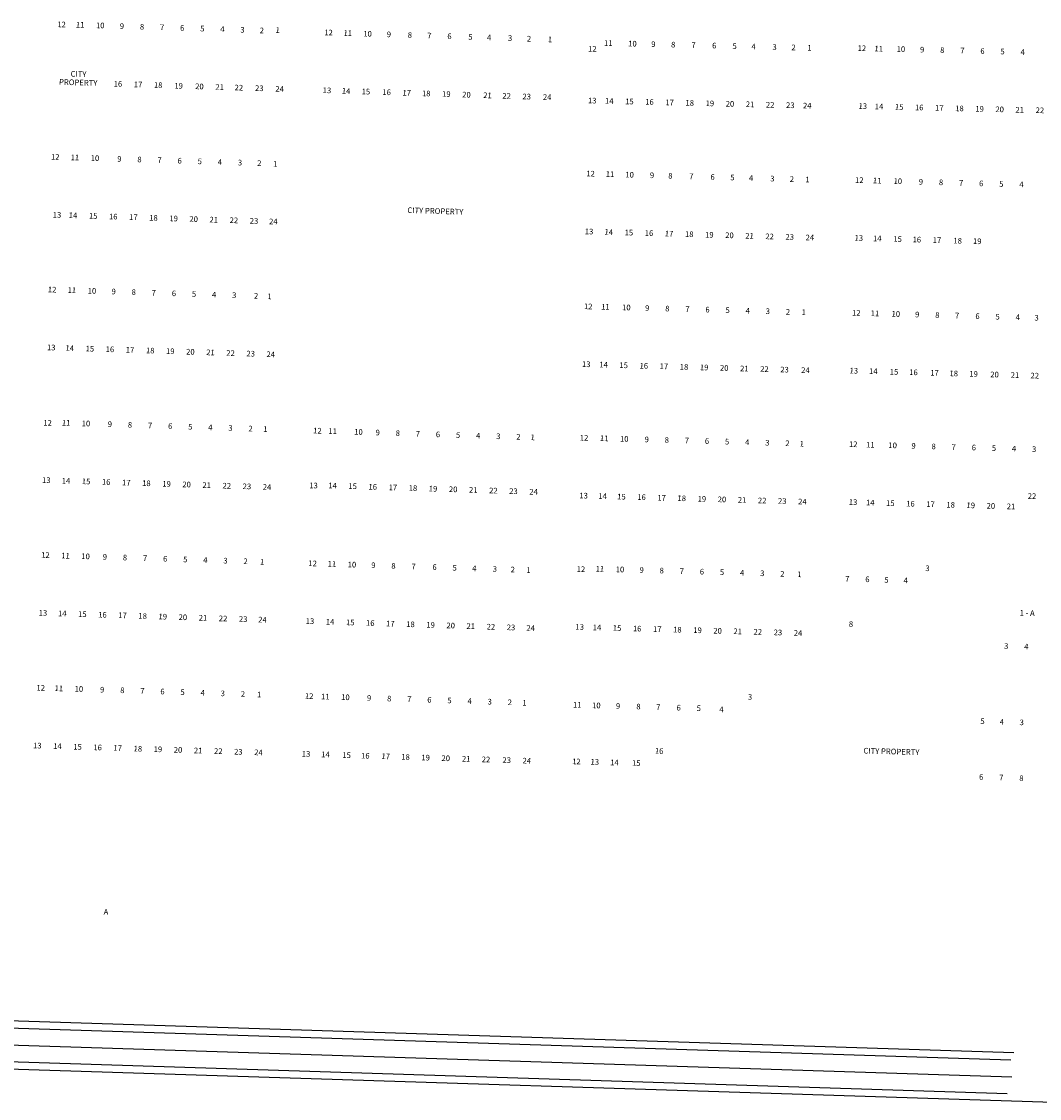
# Model space of a CAD drawing. Extents: x 910221 to 1895341, y 7241612 to 14567346.
# Drawn here: x 939740 to 942271, y 7278677 to 7281354 of the extents above; entities that cross this region are included whole.
import ezdxf
from ezdxf.enums import TextEntityAlignment as Align

# ---------------------------------------------------------------- set-up
doc = ezdxf.new("R2010")
doc.units = 0
doc.layers.get('0').update_dxf_attribs({"linetype": 'CONTINUOUS'})
doc.layers.add('-10', color=7, linetype='CONTINUOUS')
doc.styles.add('ROMANS', font='ROMANS', dxfattribs={"height": 0.2})

msp = doc.modelspace()

# ---------------------------------------------------------------- linework, layer by layer
at = {"color": 2, "linetype": 'CONTINUOUS'}
for p, q in [((942199.445, 7278772.6), (910224.102, 7279791.717)), ((942202.309, 7278730.487), (910222.764, 7279749.738)), ((942190.646, 7278688.837), (910221.426, 7279707.759))]:
    msp.add_line(p, q, dxfattribs=at)
at = {"color": 1, "linetype": 'CONTINUOUS'}
for p, q in [((942206.718, 7278790.378), (911454.362, 7279770.515)), ((942474.365, 7278661.785), (911507.166, 7279648.771))]:
    msp.add_line(p, q, dxfattribs=at)

# ---------------------------------------------------------------- texts
at = {"layer": '-10', "color": 134, "linetype": 'CONTINUOUS', "style": 'ROMANS'}
for s, height, rotation, p in [('12', 13.999, 358.2242, (939839.447598, 7281345.041223)), ('11', 13.999, 358.2242, (939885.636438, 7281344.083453)), ('10', 13.999, 358.2242, (939935.61133, 7281342.533962)), ('9 ', 13.999, 358.2242, (939991.585317, 7281340.800125)), ('8 ', 13.999, 358.2242, (940041.561317, 7281339.249125)), ('7 ', 13.999, 358.2242, (940091.539317, 7281337.698125)), ('6 ', 13.999, 358.2242, (940141.512317, 7281336.151125)), ('5 ', 13.999, 358.2242, (940191.491317, 7281334.600125)), ('4 ', 13.999, 358.2242, (940241.465317, 7281333.051125)), ('3 ', 13.999, 358.2242, (940291.441317, 7281331.501125)), ('2 ', 13.999, 358.2242, (940339.419317, 7281330.015125)), (' 1', 13.999, 358.2242, (940374.580438, 7281330.924453)), ('12', 13.999, 358.2242, (940503.244598, 7281324.935223)), ('11', 13.999, 358.2242, (940551.042438, 7281323.453453)), ('10', 13.999, 358.2242, (940600.29433, 7281321.924962)), ('9 ', 13.999, 358.2242, (940655.348317, 7281320.220125)), ('8 ', 13.999, 358.2242, (940707.500317, 7281318.601125)), ('7 ', 13.999, 358.2242, (940756.025317, 7281317.099125)), ('6 ', 13.999, 358.2242, (940806.000317, 7281315.550125)), ('5 ', 13.999, 358.2242, (940858.151317, 7281313.933125)), ('4 ', 13.999, 358.2242, (940904.501317, 7281312.493125)), ('3 ', 13.999, 358.2242, (940956.655317, 7281310.878125)), ('2 ', 13.999, 358.2242, (941003.728317, 7281309.418125)), (' 1', 13.999, 358.2242, (941051.527438, 7281307.938453)), ('11', 13.999, 358.6547, (941198.782772, 7281298.613976)), ('12', 13.999, 358.6547, (941159.04929, 7281284.29189)), ('10', 13.999, 358.6547, (941258.682136, 7281297.206813)), ('9 ', 13.999, 358.6547, (941312.872129, 7281295.933179)), ('8 ', 13.999, 358.6547, (941362.157129, 7281294.775179)), ('7 ', 13.999, 358.6547, (941412.844129, 7281293.586179)), ('6 ', 13.999, 358.6547, (941464.231129, 7281292.380179)), ('5 ', 13.999, 358.6547, (941514.919129, 7281291.189179)), ('4 ', 13.999, 358.6547, (941562.103129, 7281290.080179)), ('3 ', 13.999, 358.6547, (941614.191129, 7281288.858179)), ('2 ', 13.999, 358.6547, (941661.374129, 7281287.748179)), (' 1', 13.999, 358.6547, (941696.645772, 7281286.921976)), ('12', 13.999, 358.6547, (941829.07029, 7281285.86689)), ('11', 13.999, 358.6547, (941871.133772, 7281284.877976)), ('10', 13.999, 358.6547, (941926.119136, 7281283.586813)), ('9 ', 13.999, 358.6547, (941981.103129, 7281282.294179)), ('8 ', 13.999, 358.6547, (942031.090129, 7281281.121179)), ('7 ', 13.999, 358.6547, (942081.076129, 7281279.947179)), ('6 ', 13.999, 358.6547, (942131.063129, 7281278.774179)), ('5 ', 13.999, 358.6547, (942181.049129, 7281277.600179)), ('4 ', 13.999, 358.6547, (942231.035129, 7281276.426179)), ('CITY', 13.999, 358.2242, (939881.512664, 7281221.72884)), ('PROPERTY', 13.999, 358.2242, (939880.861218, 7281200.740222)), ('16', 13.999, 358.2242, (939979.68444, 7281197.271058)), ('17', 13.999, 358.2242, (940029.656598, 7281195.721223)), ('18', 13.999, 358.2242, (940079.636598, 7281194.173223)), ('19', 13.999, 358.2242, (940130.335598, 7281192.600223)), ('20', 13.999, 358.2242, (940182.15133, 7281190.993962)), ('21', 13.999, 358.2242, (940232.462438, 7281189.434453)), ('22', 13.999, 358.2242, (940280.263598, 7281187.952223)), ('23', 13.999, 358.2242, (940330.963598, 7281186.381223)), ('24', 13.999, 358.2242, (940381.664598, 7281184.807223)), ('13', 13.999, 358.2242, (940499.342598, 7281181.159223)), ('14', 13.999, 358.2242, (940546.930598, 7281179.685223)), ('15', 13.999, 358.2242, (940596.109589, 7281178.159665)), ('16', 13.999, 358.2242, (940647.67744, 7281176.560058)), ('17', 13.999, 358.2242, (940697.655598, 7281175.012223)), ('18', 13.999, 358.2242, (940746.038598, 7281173.511223)), ('19', 13.999, 358.2242, (940796.014598, 7281171.961223)), ('20', 13.999, 358.2242, (940845.99133, 7281170.411962)), ('21', 13.999, 358.2242, (940898.354438, 7281168.789453)), ('22', 13.999, 358.2242, (940945.942598, 7281167.312223)), ('23', 13.999, 358.2242, (940995.917598, 7281165.764223)), ('24', 13.999, 358.2242, (941046.690598, 7281164.191223)), ('13', 13.999, 358.6547, (941158.63029, 7281155.68889)), ('14', 13.999, 358.6547, (941201.21729, 7281154.68989)), ('15', 13.999, 358.6547, (941251.203285, 7281153.514467)), ('16', 13.999, 358.6547, (941301.188199, 7281152.340189)), ('17', 13.999, 358.6547, (941351.17729, 7281151.16689)), ('18', 13.999, 358.6547, (941401.16129, 7281149.99389)), ('19', 13.999, 358.6547, (941451.14929, 7281148.81989)), ('20', 13.999, 358.6547, (941501.133136, 7281147.646813)), ('21', 13.999, 358.6547, (941551.120772, 7281146.471976)), ('22', 13.999, 358.6547, (941601.10629, 7281145.29989)), ('23', 13.999, 358.6547, (941651.09229, 7281144.12389)), ('24', 13.999, 358.6547, (941693.26729, 7281143.13489)), ('13', 13.999, 358.6547, (941831.42429, 7281141.94189)), ('14', 13.999, 358.6547, (941871.78329, 7281140.99589)), ('15', 13.999, 358.6547, (941921.769285, 7281139.822467)), ('16', 13.999, 358.6547, (941971.753199, 7281138.648189)), ('17', 13.999, 358.6547, (942021.73929, 7281137.47589)), ('18', 13.999, 358.6547, (942071.72729, 7281136.30089)), ('19', 13.999, 358.6547, (942121.71229, 7281135.12689)), ('20', 13.999, 358.6547, (942171.699136, 7281133.952813)), ('21', 13.999, 358.6547, (942221.685772, 7281132.778976)), ('22', 13.999, 358.6547, (942271.67129, 7281131.60689)), ('12', 13.999, 358.2242, (939823.776598, 7281015.841223)), ('11', 13.999, 358.2242, (939872.526438, 7281014.331453)), ('10', 13.999, 358.2242, (939922.50433, 7281012.781962)), ('9 ', 13.999, 358.2242, (939985.347317, 7281010.834125)), ('8 ', 13.999, 358.2242, (940035.324317, 7281009.283125)), ('7 ', 13.999, 358.2242, (940085.299317, 7281007.733125)), ('6 ', 13.999, 358.2242, (940135.277317, 7281006.184125)), ('5 ', 13.999, 358.2242, (940185.252317, 7281004.636125)), ('4 ', 13.999, 358.2242, (940235.228317, 7281003.086125)), ('3 ', 13.999, 358.2242, (940285.205317, 7281001.538125)), ('2 ', 13.999, 358.2242, (940333.180317, 7281000.050125)), (' 1', 13.999, 358.2242, (940368.289438, 7280998.961453)), ('12', 13.999, 358.4372, (941154.579786, 7280974.199161)), ('11', 13.999, 358.4372, (941203.160437, 7280972.873888)), ('10', 13.999, 358.4372, (941251.738579, 7280971.54697)), ('9 ', 13.999, 358.4372, (941309.428569, 7280969.975234)), ('8 ', 13.999, 358.4372, (941355.205569, 7280968.725234)), ('7 ', 13.999, 358.4372, (941407.291569, 7280967.303234)), ('6 ', 13.999, 358.4372, (941460.073569, 7280965.865234)), ('5 ', 13.999, 358.4372, (941509.353569, 7280964.519234)), ('4 ', 13.999, 358.4372, (941555.832569, 7280963.252234)), ('3 ', 13.999, 358.4372, (941608.616569, 7280961.812234)), ('2 ', 13.999, 358.4372, (941657.198569, 7280960.486234)), (' 1', 13.999, 358.4372, (941691.763437, 7280959.543888)), ('12', 13.999, 358.4372, (941822.714786, 7280958.039161)), ('11', 13.999, 358.4372, (941867.039437, 7280956.827888)), ('10', 13.999, 358.4372, (941918.483579, 7280955.42397)), ('9 ', 13.999, 358.4372, (941977.971569, 7280953.802234)), ('8 ', 13.999, 358.4372, (942027.955569, 7280952.439234)), ('7 ', 13.999, 358.4372, (942077.935569, 7280951.074234)), ('6 ', 13.999, 358.4372, (942127.918569, 7280949.711234)), ('5 ', 13.999, 358.4372, (942177.897569, 7280948.348234)), ('4 ', 13.999, 358.4372, (942227.879569, 7280946.982234)), ('13', 13.999, 358.2242, (939828.191598, 7280871.809223)), ('14', 13.999, 358.2242, (939868.071598, 7280870.572223)), ('CITY PROPERTY', 14, 358.2242, (940768.753407, 7280881.302528)), ('15', 13.999, 358.2242, (939918.046589, 7280869.023665)), ('16', 13.999, 358.2242, (939968.02344, 7280867.474058)), ('17', 13.999, 358.2242, (940017.998598, 7280865.925223)), ('18', 13.999, 358.2242, (940067.975598, 7280864.375223)), ('19', 13.999, 358.2242, (940117.949598, 7280862.825223)), ('20', 13.999, 358.2242, (940167.92733, 7280861.274962)), ('21', 13.999, 358.2242, (940217.902438, 7280859.726453)), ('22', 13.999, 358.2242, (940267.878598, 7280858.176223)), ('23', 13.999, 358.2242, (940317.854598, 7280856.628223)), ('24', 13.999, 358.2242, (940365.831598, 7280855.140223)), ('13', 13.999, 358.4372, (941150.888786, 7280830.419161)), ('14', 13.999, 358.4372, (941199.950786, 7280829.081161)), ('15', 13.999, 358.4372, (941249.93478, 7280827.71667)), ('16', 13.999, 358.4372, (941299.916664, 7280826.353216)), ('17', 13.999, 358.4372, (941349.897786, 7280824.989161)), ('18', 13.999, 358.4372, (941399.879786, 7280823.626161)), ('19', 13.999, 358.4372, (941449.859786, 7280822.263161)), ('20', 13.999, 358.4372, (941499.841579, 7280820.89997)), ('21', 13.999, 358.4372, (941549.824437, 7280819.534888)), ('22', 13.999, 358.4372, (941599.804786, 7280818.170161)), ('23', 13.999, 358.4372, (941649.785786, 7280816.808161)), ('24', 13.999, 358.4372, (941699.766786, 7280815.444161)), ('13', 13.999, 358.4372, (941821.523786, 7280814.190161)), ('14', 13.999, 358.4372, (941867.310786, 7280812.941161)), ('15', 13.999, 358.4372, (941918.02278, 7280811.55867)), ('16', 13.999, 358.4372, (941965.810664, 7280810.254216)), ('17', 13.999, 358.4372, (942015.792786, 7280808.891161)), ('18', 13.999, 358.4372, (942067.237786, 7280807.486161)), ('19', 13.999, 358.4372, (942115.755786, 7280806.164161)), ('12', 13.999, 358.2242, (939815.938598, 7280685.928223)), ('11', 13.999, 358.2242, (939865.062438, 7280684.404453)), ('10', 13.999, 358.2242, (939915.03833, 7280682.854962)), ('9 ', 13.999, 358.2242, (939971.012317, 7280681.120125)), ('8 ', 13.999, 358.2242, (940020.988317, 7280679.570125)), ('7 ', 13.999, 358.2242, (940070.964317, 7280678.021125)), ('6 ', 13.999, 358.2242, (940120.939317, 7280676.469125)), ('5 ', 13.999, 358.2242, (940170.916317, 7280674.922125)), ('4 ', 13.999, 358.2242, (940220.892317, 7280673.373125)), ('3 ', 13.999, 358.2242, (940270.867317, 7280671.823125)), ('2 ', 13.999, 358.2242, (940325.143317, 7280670.140125)), (' 1', 13.999, 358.2242, (940354.066438, 7280669.242453)), ('12', 13.999, 358.4372, (941148.728786, 7280644.236161)), ('11', 13.999, 358.4372, (941191.632437, 7280643.064888)), ('10', 13.999, 358.4372, (941243.610579, 7280641.64697)), ('9 ', 13.999, 358.4372, (941297.590569, 7280640.175234)), ('8 ', 13.999, 358.4372, (941347.573569, 7280638.811234)), ('7 ', 13.999, 358.4372, (941397.553569, 7280637.448234)), ('6 ', 13.999, 358.4372, (941447.536569, 7280636.083234)), ('5 ', 13.999, 358.4372, (941497.515569, 7280634.721234)), ('4 ', 13.999, 358.4372, (941547.497569, 7280633.358234)), ('3 ', 13.999, 358.4372, (941597.482569, 7280631.992234)), ('2 ', 13.999, 358.4372, (941647.460569, 7280630.630234)), (' 1', 13.999, 358.4372, (941682.762437, 7280629.666888)), ('12', 13.999, 358.4372, (941815.176786, 7280628.121161)), ('11', 13.999, 358.4372, (941861.504437, 7280626.855888)), ('10', 13.999, 358.4372, (941913.483579, 7280625.43897)), ('9 ', 13.999, 358.4372, (941968.778569, 7280623.928234)), ('8 ', 13.999, 358.4372, (942018.760569, 7280622.567234)), ('7 ', 13.999, 358.4372, (942068.012569, 7280621.222234)), ('6 ', 13.999, 358.4372, (942118.722569, 7280619.840234)), ('5 ', 13.999, 358.4372, (942168.702569, 7280618.476234)), ('4 ', 13.999, 358.4372, (942218.686569, 7280617.113234)), ('3 ', 13.999, 358.4372, (942265.741569, 7280615.828234)), ('13', 13.999, 358.2242, (939813.702598, 7280542.100223)), ('14', 13.999, 358.2242, (939859.836598, 7280540.670223)), ('15', 13.999, 358.2242, (939909.812589, 7280539.120665)), ('16', 13.999, 358.2242, (939959.79044, 7280537.572058)), ('17', 13.999, 358.2242, (940009.765598, 7280536.023223)), ('18', 13.999, 358.2242, (940059.741598, 7280534.472223)), ('19', 13.999, 358.2242, (940109.717598, 7280532.924223)), ('20', 13.999, 358.2242, (940159.69233, 7280531.373962)), ('21', 13.999, 358.2242, (940209.669438, 7280529.825453)), ('22', 13.999, 358.2242, (940259.645598, 7280528.275223)), ('23', 13.999, 358.2242, (940309.622598, 7280526.723223)), ('24', 13.999, 358.2242, (940359.596598, 7280525.176223)), ('13', 13.999, 358.4372, (941143.723786, 7280500.492161)), ('14', 13.999, 358.4372, (941187.023786, 7280499.311161)), ('15', 13.999, 358.4372, (941237.00578, 7280497.94767)), ('16', 13.999, 358.4372, (941286.984664, 7280496.585216)), ('17', 13.999, 358.4372, (941336.968786, 7280495.220161)), ('18', 13.999, 358.4372, (941386.950786, 7280493.855161)), ('19', 13.999, 358.4372, (941436.930786, 7280492.492161)), ('20', 13.999, 358.4372, (941486.912579, 7280491.12897)), ('21', 13.999, 358.4372, (941536.893437, 7280489.765888)), ('22', 13.999, 358.4372, (941586.875786, 7280488.403161)), ('23', 13.999, 358.4372, (941636.854786, 7280487.038161)), ('24', 13.999, 358.4372, (941688.837786, 7280485.619161)), ('13', 13.999, 358.4372, (941809.060786, 7280484.408161)), ('14', 13.999, 358.4372, (941857.579786, 7280483.083161)), ('15', 13.999, 358.4372, (941909.02678, 7280481.68067)), ('16', 13.999, 358.4372, (941957.542664, 7280480.357216)), ('17', 13.999, 358.4372, (942009.715786, 7280478.933161)), ('18', 13.999, 358.4372, (942057.505786, 7280477.627161)), ('19', 13.999, 358.4372, (942106.755786, 7280476.286161)), ('20', 13.999, 358.4372, (942158.932579, 7280474.86197)), ('21', 13.999, 358.4372, (942209.641437, 7280473.477888)), ('22', 13.999, 358.4372, (942258.893786, 7280472.135161)), ('12', 13.999, 358.2242, (939804.703598, 7280354.789223)), ('11', 13.999, 358.2242, (939850.853438, 7280354.686453)), ('10', 13.999, 358.2242, (939900.05433, 7280353.160962)), ('9 ', 13.999, 358.2242, (939961.686317, 7280351.250125)), ('8 ', 13.999, 358.2242, (940011.662317, 7280349.701125)), ('7 ', 13.999, 358.2242, (940061.639317, 7280348.149125)), ('6 ', 13.999, 358.2242, (940111.613317, 7280346.602125)), ('5 ', 13.999, 358.2242, (940161.590317, 7280345.051125)), ('4 ', 13.999, 358.2242, (940211.567317, 7280343.502125)), ('3 ', 13.999, 358.2242, (940261.544317, 7280341.952125)), ('2 ', 13.999, 358.2242, (940311.517317, 7280340.403125)), (' 1', 13.999, 358.2242, (940343.840438, 7280339.402453)), ('12', 13.999, 358.2242, (940475.574598, 7280335.317223)), ('11', 13.999, 358.2242, (940513.342438, 7280334.147453)), ('10', 13.999, 358.2242, (940577.52533, 7280332.156962)), ('9 ', 13.999, 358.2242, (940627.502317, 7280330.607125)), ('8 ', 13.999, 358.2242, (940677.477317, 7280329.057125)), ('7 ', 13.999, 358.2242, (940727.453317, 7280327.508125)), ('6 ', 13.999, 358.2242, (940777.428317, 7280325.958125)), ('5 ', 13.999, 358.2242, (940827.406317, 7280324.410125)), ('4 ', 13.999, 358.2242, (940877.383317, 7280322.860125)), ('3 ', 13.999, 358.2242, (940927.358317, 7280321.312125)), ('2 ', 13.999, 358.2242, (940977.333317, 7280319.762125)), (' 1', 13.999, 358.2242, (941008.519438, 7280318.793453)), ('12', 13.999, 358.4372, (941138.392786, 7280317.747161)), ('11', 13.999, 358.4372, (941188.373437, 7280316.383888)), ('10', 13.999, 358.4372, (941238.354579, 7280315.01797)), ('9 ', 13.999, 358.4372, (941296.332569, 7280313.437234)), ('8 ', 13.999, 358.4372, (941346.314569, 7280312.074234)), ('7 ', 13.999, 358.4372, (941396.295569, 7280310.709234)), ('6 ', 13.999, 358.4372, (941446.275569, 7280309.346234)), ('5 ', 13.999, 358.4372, (941496.259569, 7280307.984234)), ('4 ', 13.999, 358.4372, (941546.242569, 7280306.616234)), ('3 ', 13.999, 358.4372, (941596.221569, 7280305.257234)), ('2 ', 13.999, 358.4372, (941646.203569, 7280303.891234)), (' 1', 13.999, 358.4372, (941677.342437, 7280303.042888)), ('12', 13.999, 358.4372, (941807.563786, 7280301.557161)), ('11', 13.999, 358.4372, (941850.231437, 7280300.392888)), ('10', 13.999, 358.4372, (941905.721579, 7280298.87897)), ('9 ', 13.999, 358.4372, (941959.698569, 7280297.406234)), ('8 ', 13.999, 358.4372, (942009.683569, 7280296.043234)), ('7 ', 13.999, 358.4372, (942059.665569, 7280294.677234)), ('6 ', 13.999, 358.4372, (942109.645569, 7280293.315234)), ('5 ', 13.999, 358.4372, (942159.627569, 7280291.951234)), ('4 ', 13.999, 358.4372, (942209.609569, 7280290.588234)), ('3 ', 13.999, 358.4372, (942259.589569, 7280289.222234)), ('13', 13.999, 358.2242, (939801.450598, 7280212.321223)), ('14', 13.999, 358.2242, (939850.503598, 7280210.800223)), ('15', 13.999, 358.2242, (939900.478589, 7280209.252665)), ('16', 13.999, 358.2242, (939950.45444, 7280207.702058)), ('17', 13.999, 358.2242, (940000.431598, 7280206.152223)), ('18', 13.999, 358.2242, (940050.406598, 7280204.603223)), ('19', 13.999, 358.2242, (940100.383598, 7280203.053223)), ('20', 13.999, 358.2242, (940150.35933, 7280201.503962)), ('21', 13.999, 358.2242, (940200.336438, 7280199.955453)), ('22', 13.999, 358.2242, (940250.311598, 7280198.406223)), ('23', 13.999, 358.2242, (940300.286598, 7280196.856223)), ('24', 13.999, 358.2242, (940350.263598, 7280195.306223)), ('13', 13.999, 358.2242, (940465.949598, 7280199.132223)), ('14', 13.999, 358.2242, (940513.150598, 7280198.851223)), ('15', 13.999, 358.2242, (940563.125589, 7280197.303665)), ('16', 13.999, 358.2242, (940613.09944, 7280195.753058)), ('17', 13.999, 358.2242, (940663.078598, 7280194.204223)), ('18', 13.999, 358.2242, (940713.052598, 7280192.655223)), ('19', 13.999, 358.2242, (940763.030598, 7280191.104223)), ('20', 13.999, 358.2242, (940813.00533, 7280189.555962)), ('21', 13.999, 358.2242, (940862.982438, 7280188.007453)), ('22', 13.999, 358.2242, (940912.957598, 7280186.456223)), ('23', 13.999, 358.2242, (940962.932598, 7280184.908223)), ('24', 13.999, 358.2242, (941012.910598, 7280183.357223)), ('13', 13.999, 358.4372, (941137.385786, 7280173.893161)), ('14', 13.999, 358.4372, (941184.451786, 7280172.609161)), ('15', 13.999, 358.4372, (941231.35078, 7280171.32867)), ('16', 13.999, 358.4372, (941281.334664, 7280169.965216)), ('17', 13.999, 358.4372, (941331.314786, 7280168.601161)), ('18', 13.999, 358.4372, (941381.296786, 7280167.239161)), ('19', 13.999, 358.4372, (941431.278786, 7280165.875161)), ('20', 13.999, 358.4372, (941481.259579, 7280164.51097)), ('21', 13.999, 358.4372, (941531.240437, 7280163.148888)), ('22', 13.999, 358.4372, (941581.220786, 7280161.784161)), ('23', 13.999, 358.4372, (941631.203786, 7280160.421161)), ('24', 13.999, 358.4372, (941681.184786, 7280159.056161)), ('13', 13.999, 358.4372, (941807.298786, 7280157.683161)), ('14', 13.999, 358.4372, (941849.919786, 7280156.520161)), ('15', 13.999, 358.4372, (941899.90078, 7280155.15667)), ('16', 13.999, 358.4372, (941949.882664, 7280153.795216)), ('17', 13.999, 358.4372, (941999.863786, 7280152.430161)), ('18', 13.999, 358.4372, (942049.844786, 7280151.067161)), ('19', 13.999, 358.4372, (942099.826786, 7280149.704161)), ('20', 13.999, 358.4372, (942149.806579, 7280148.33897)), ('21', 13.999, 358.4372, (942199.787437, 7280146.975888)), ('22', 13.999, 358.4372, (942252.017786, 7280172.647161)), ('12', 13.999, 358.2242, (939799.331598, 7280026.124223)), ('11', 13.999, 358.2242, (939849.307438, 7280024.575453)), ('10', 13.999, 358.2242, (939899.28233, 7280023.025962)), ('9 ', 13.999, 358.2242, (939949.261317, 7280021.476125)), ('8 ', 13.999, 358.2242, (939999.235317, 7280019.926125)), ('7 ', 13.999, 358.2242, (940049.212317, 7280018.378125)), ('6 ', 13.999, 358.2242, (940099.187317, 7280016.829125)), ('5 ', 13.999, 358.2242, (940149.164317, 7280015.279125)), ('4 ', 13.999, 358.2242, (940199.139317, 7280013.727125)), ('3 ', 13.999, 358.2242, (940249.113317, 7280012.181125)), ('2 ', 13.999, 358.2242, (940299.091317, 7280010.632125)), (' 1', 13.999, 358.2242, (940335.713438, 7280009.496453)), ('12', 13.999, 358.2242, (940463.649598, 7280005.529223)), ('11', 13.999, 358.2242, (940511.469438, 7280004.046453)), ('10', 13.999, 358.2242, (940561.44533, 7280002.494962)), ('9 ', 13.999, 358.2242, (940616.809317, 7280000.779125)), ('8 ', 13.999, 358.2242, (940666.787317, 7279999.231125)), ('7 ', 13.999, 358.2242, (940716.761317, 7279997.680125)), ('6 ', 13.999, 358.2242, (940768.893317, 7279996.065125)), ('5 ', 13.999, 358.2242, (940818.869317, 7279994.516125)), ('4 ', 13.999, 358.2242, (940867.770317, 7279993.000125)), ('3 ', 13.999, 358.2242, (940918.822317, 7279991.418125)), ('2 ', 13.999, 358.2242, (940963.409317, 7279990.034125)), (' 1', 13.999, 358.2242, (940998.292438, 7279988.952453)), ('12', 13.999, 358.4372, (941130.603786, 7279991.084161)), ('11', 13.999, 358.4372, (941177.723437, 7279991.799888)), ('10', 13.999, 358.4372, (941227.704579, 7279990.43597)), ('9 ', 13.999, 358.4372, (941283.683569, 7279988.909234)), ('8 ', 13.999, 358.4372, (941333.664569, 7279987.544234)), ('3 ', 13.999, 358.4372, (941994.318569, 7279993.162234)), ('7 ', 13.999, 358.4372, (941383.646569, 7279986.179234)), ('6 ', 13.999, 358.4372, (941433.627569, 7279984.817234)), ('5 ', 13.999, 358.4372, (941483.611569, 7279983.455234)), ('4 ', 13.999, 358.4372, (941533.591569, 7279982.090234)), ('3 ', 13.999, 358.4372, (941583.572569, 7279980.727234)), ('2 ', 13.999, 358.4372, (941633.554569, 7279979.364234)), (' 1', 13.999, 358.4372, (941671.610437, 7279978.325888)), ('7 ', 13.999, 358.4372, (941795.080569, 7279967.159234)), ('6 ', 13.999, 358.4372, (941845.062569, 7279965.794234)), ('5 ', 13.999, 358.4372, (941892.366569, 7279964.504234)), ('4 ', 13.999, 358.4372, (941940.342569, 7279963.194234)), ('13', 13.999, 358.2242, (939793.201598, 7279882.419223)), ('14', 13.999, 358.2242, (939841.177598, 7279880.930223)), ('15', 13.999, 358.2242, (939891.153589, 7279879.381665)), ('1 - A', 13.999, 358.2753, (942240.078883, 7279882.168736)), ('16', 13.999, 358.2242, (939941.13144, 7279877.832058)), ('17', 13.999, 358.2242, (939991.107598, 7279876.282223)), ('18', 13.999, 358.2242, (940041.083598, 7279874.732223)), ('19', 13.999, 358.2242, (940091.057598, 7279873.184223)), ('20', 13.999, 358.2242, (940141.03333, 7279871.634962)), ('21', 13.999, 358.2242, (940191.010438, 7279870.084453)), ('22', 13.999, 358.2242, (940240.987598, 7279868.534223)), ('23', 13.999, 358.2242, (940290.963598, 7279866.987223)), ('24', 13.999, 358.2242, (940338.940598, 7279865.499223)), ('13', 13.999, 358.2242, (940457.035598, 7279861.838223)), ('14', 13.999, 358.2242, (940507.011598, 7279860.288223)), ('15', 13.999, 358.2242, (940556.987589, 7279858.738665)), ('16', 13.999, 358.2242, (940606.96444, 7279857.190058)), ('17', 13.999, 358.2242, (940656.940598, 7279855.639223)), ('18', 13.999, 358.2242, (940706.916598, 7279854.091223)), ('8 ', 13.999, 358.4372, (941804.097569, 7279854.743234)), ('19', 13.999, 358.2242, (940756.890598, 7279852.542223)), ('20', 13.999, 358.2242, (940806.86733, 7279850.990962)), ('21', 13.999, 358.2242, (940856.843438, 7279849.442453)), ('22', 13.999, 358.2242, (940906.820598, 7279847.893223)), ('23', 13.999, 358.2242, (940956.796598, 7279846.344223)), ('24', 13.999, 358.2242, (941005.691598, 7279844.828223)), ('13', 13.999, 358.4372, (941127.600786, 7279847.286161)), ('14', 13.999, 358.4372, (941170.569786, 7279846.113161)), ('15', 13.999, 358.4372, (941220.54978, 7279844.75067)), ('16', 13.999, 358.4372, (941270.531664, 7279843.386216)), ('17', 13.999, 358.4372, (941320.514786, 7279842.022161)), ('18', 13.999, 358.4372, (941370.494786, 7279840.659161)), ('19', 13.999, 358.4372, (941420.475786, 7279839.295161)), ('20', 13.999, 358.4372, (941470.457579, 7279837.93097)), ('21', 13.999, 358.4372, (941520.438437, 7279836.566888)), ('22', 13.999, 358.4372, (941570.419786, 7279835.205161)), ('23', 13.999, 358.4372, (941620.403786, 7279833.841161)), ('24', 13.999, 358.4372, (941670.383786, 7279832.480161)), ('3 ', 13.999, 358.2753, (942190.107395, 7279799.979716)), ('4 ', 13.999, 358.2753, (942240.081395, 7279798.474716)), ('12', 13.999, 358.2242, (939787.648598, 7279696.328223)), ('11', 13.999, 358.2242, (939832.688438, 7279694.931453)), ('10', 13.999, 358.2242, (939882.60333, 7279693.383962)), ('9 ', 13.999, 358.2242, (939942.574317, 7279691.526125)), ('8 ', 13.999, 358.2242, (939992.551317, 7279689.976125)), ('7 ', 13.999, 358.2242, (940042.526317, 7279688.425125)), ('6 ', 13.999, 358.2242, (940092.502317, 7279686.875125)), ('5 ', 13.999, 358.2242, (940142.477317, 7279685.329125)), ('4 ', 13.999, 358.2242, (940192.454317, 7279683.779125)), ('3 ', 13.999, 358.2242, (940242.431317, 7279682.228125)), ('2 ', 13.999, 358.2242, (940292.406317, 7279680.680125)), (' 1', 13.999, 358.2242, (940328.383438, 7279679.564453)), ('12', 13.999, 358.2242, (940454.971598, 7279675.639223)), ('11', 13.999, 358.2242, (940495.141438, 7279674.394453)), ('10', 13.999, 358.2242, (940545.11833, 7279672.843962)), ('9 ', 13.999, 358.2242, (940606.183317, 7279670.950125)), ('8 ', 13.999, 358.2242, (940656.159317, 7279669.402125)), ('7 ', 13.999, 358.2242, (940706.135317, 7279667.853125)), ('6 ', 13.999, 358.2242, (940756.111317, 7279666.304125)), ('3 ', 13.999, 358.4372, (941553.169569, 7279673.398234)), ('5 ', 13.999, 358.2242, (940806.087317, 7279664.753125)), ('4 ', 13.999, 358.2242, (940856.063317, 7279663.202125)), ('3 ', 13.999, 358.2242, (940906.038317, 7279661.655125)), ('2 ', 13.999, 358.2242, (940956.015317, 7279660.105125)), (' 1', 13.999, 358.2242, (940988.067438, 7279659.111453)), ('11', 13.999, 358.4372, (941121.765437, 7279653.729888)), ('10', 13.999, 358.4372, (941168.978579, 7279652.43997)), ('9 ', 13.999, 358.4372, (941225.100569, 7279650.909234)), ('8 ', 13.999, 358.4372, (941275.851569, 7279649.524234)), ('7 ', 13.999, 358.4372, (941325.066569, 7279648.182234)), ('6 ', 13.999, 358.4372, (941375.812569, 7279646.798234)), ('5 ', 13.999, 358.4372, (941425.793569, 7279645.434234)), ('4 ', 13.999, 358.4372, (941482.078569, 7279642.049234)), ('5 ', 13.999, 358.2753, (942131.311395, 7279613.100716)), ('4 ', 13.999, 358.2753, (942179.418395, 7279611.649716)), ('3 ', 13.999, 358.2753, (942228.646395, 7279610.167716)), ('13', 13.999, 358.2242, (939779.190598, 7279552.694223)), ('14', 13.999, 358.2242, (939829.164598, 7279551.144223)), ('15', 13.999, 358.2242, (939879.141589, 7279549.596665)), ('16', 13.999, 358.2242, (939929.11544, 7279548.045058)), ('17', 13.999, 358.2242, (939979.094598, 7279546.496223)), ('18', 13.999, 358.2242, (940029.067598, 7279544.949223)), ('19', 13.999, 358.2242, (940079.044598, 7279543.399223)), ('20', 13.999, 358.2242, (940129.02133, 7279541.847962)), ('21', 13.999, 358.2242, (940178.996438, 7279540.299453)), ('22', 13.999, 358.2242, (940228.972598, 7279538.750223)), ('23', 13.999, 358.2242, (940278.948598, 7279537.200223)), ('24', 13.999, 358.2242, (940328.923598, 7279535.650223)), ('13', 13.999, 358.2242, (940447.283598, 7279531.982223)), ('16', 13.999, 358.4372, (941325.112664, 7279539.070216)), ('CITY PROPERTY', 13.999, 358.2753, (941902.506581, 7279538.01381)), ('14', 13.999, 358.2242, (940495.583598, 7279530.484223)), ('15', 13.999, 358.2242, (940548.073589, 7279528.856665)), ('16', 13.999, 358.2242, (940594.69644, 7279527.412058)), ('17', 13.999, 358.2242, (940645.511598, 7279525.836223)), ('18', 13.999, 358.2242, (940694.648598, 7279524.311223)), ('19', 13.999, 358.2242, (940744.625598, 7279522.763223)), ('20', 13.999, 358.2242, (940794.60133, 7279521.213962)), ('21', 13.999, 358.2242, (940845.416438, 7279519.636453)), ('22', 13.999, 358.2242, (940894.552598, 7279518.116223)), ('23', 13.999, 358.2242, (940946.205598, 7279516.513223)), ('24', 13.999, 358.2242, (940996.182598, 7279514.963223)), ('12', 13.999, 358.4372, (941119.467786, 7279513.239161)), ('13', 13.999, 358.4372, (941165.145786, 7279511.995161)), ('14', 13.999, 358.4372, (941213.897786, 7279510.664161)), ('15', 13.999, 358.4372, (941268.18278, 7279509.18267)), ('6 ', 13.999, 358.2753, (942127.885395, 7279474.488716)), ('7 ', 13.999, 358.2753, (942177.863395, 7279472.985716)), ('8 ', 13.999, 358.2753, (942227.840395, 7279471.479716)), (' A', 13.999, 358.4416, (939947.763056, 7279139.357144))]:
    msp.add_text(s, height=height, rotation=rotation, dxfattribs=at).set_placement(p, align=Align.MIDDLE)

doc.saveas('drawing.dxf')
